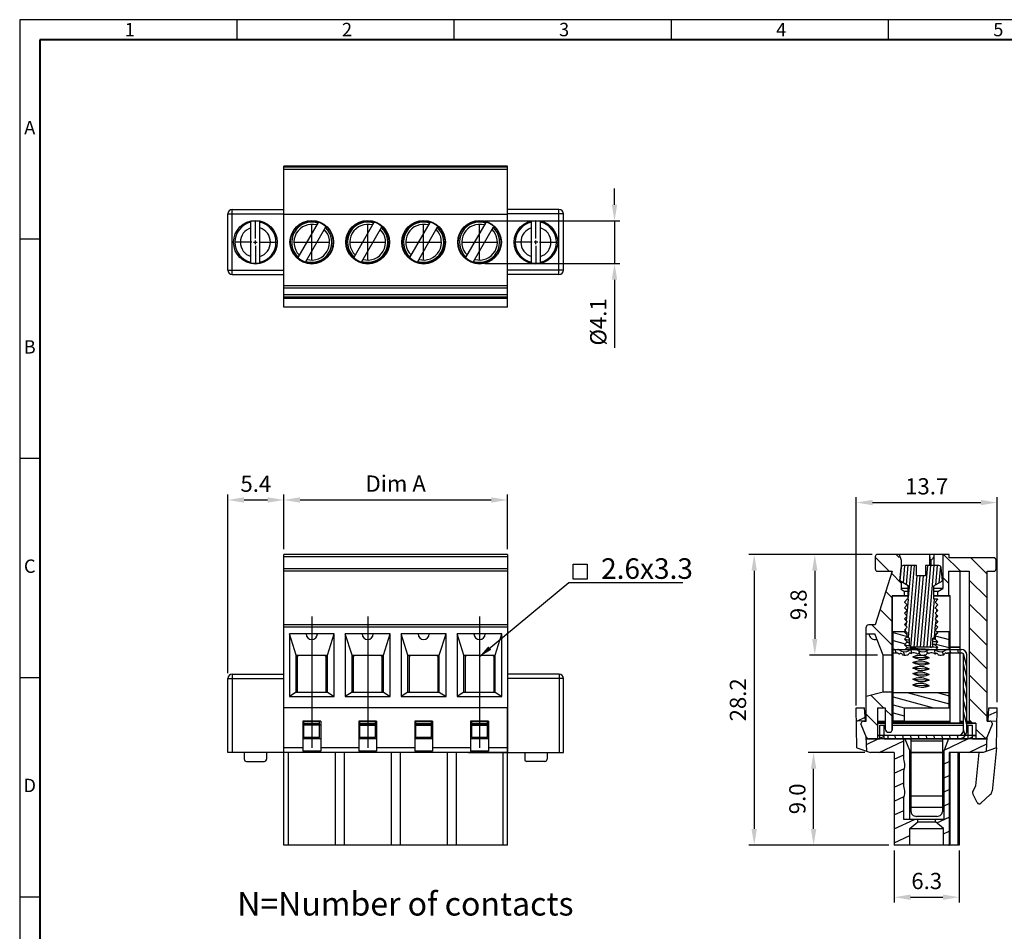
# Model space of a CAD drawing. Extents: x 1 to 402, y 1 to 285.
# Drawn here: x 1 to 183, y 117 to 285 of the extents above; entities that cross this region are included whole.
import ezdxf

# ---------------------------------------------------------------- set-up
doc = ezdxf.new("R2010")
doc.units = 0
doc.header["$MEASUREMENT"] = 0
doc.layers.get('0').update_dxf_attribs({"linetype": 'CONTINUOUS'})
doc.layers.get('Defpoints').update_dxf_attribs({"linetype": 'CONTINUOUS'})
doc.styles.add('A', font='ROMANS.shx', dxfattribs={"height": 1})
doc.styles.get("Standard").update_dxf_attribs({"font": 'isocp.shx', "bigfont": 'chineset.shx'})
doc.dimstyles.new('AAA', dxfattribs={"dimtxt": 3, "dimasz": 3, "dimexe": 1, "dimexo": 1, "dimgap": 1.5, "dimtad": 1, "dimlfac": 0.525, "dimzin": 1, "dimdsep": 46, "dimtxsty": 'Standard', "dimcen": 0, "dimclrd": 256, "dimclre": 256, "dimclrt": 256, "dimadec": 0, "dimazin": 0, "dimtfac": 1, "dimtmove": 0, "dimatfit": 3, "dimfxl": 1, "dimtolj": 1, "dimarcsym": 0})
doc.dimstyles.get("Standard").update_dxf_attribs({"dimscale": 0, "dimtxt": 3.5, "dimasz": 2.5, "dimexe": 1.25, "dimexo": 0.625, "dimtad": 1, "dimlfac": 0.25, "dimzin": 0, "dimdsep": 46, "dimtxsty": 'Standard', "dimcen": 10, "dimadec": 0, "dimazin": 0, "dimtp": 0.02, "dimtm": 0.02, "dimtfac": 1, "dimtmove": 0, "dimatfit": 3, "dimfxl": 1, "dimtolj": 1, "dimtzin": 0, "dimarcsym": 0})

# ---------------------------------------------------------------- blocks, each defined once
blk = doc.blocks.new('*D8')
at = {"lineweight": -2, "transparency": 16777216}
for p, q in [((163.01, 131.52), (163.01, 121.92)), ((174.99, 131.52), (174.99, 121.92)), ((166.01, 122.92), (171.99, 122.92))]:
    blk.add_line(p, q, dxfattribs=at)
at = {"transparency": 16777216}
for points in [[(166.01, 123.42), (166.01, 122.42), (163.01, 122.92)], [(171.99, 123.42), (171.99, 122.42), (174.99, 122.92)]]:
    blk.add_solid(points, dxfattribs=at)
at = {"layer": 'Defpoints', "color": 0, "transparency": 16777216}
for p in [(163.01, 132.52), (174.99, 132.52), (174.99, 122.92)]:
    blk.add_point(p, dxfattribs=at)
at = {"transparency": 16777216, "insert": (169, 125.92), "char_height": 3, "attachment_point": 5}
blk.add_mtext('\\A1;6.3', dxfattribs=at)
blk = doc.blocks.new('*D9')
at = {"lineweight": -2, "transparency": 16777216}
for p, q in [((157.6, 149.66), (147.11, 149.66)), ((148.11, 135.52), (148.11, 146.66)), ((162.01, 132.52), (147.11, 132.52))]:
    blk.add_line(p, q, dxfattribs=at)
at = {"transparency": 16777216}
for points in [[(147.61, 146.66), (148.61, 146.66), (148.11, 149.66)], [(147.61, 135.52), (148.61, 135.52), (148.11, 132.52)]]:
    blk.add_solid(points, dxfattribs=at)
at = {"layer": 'Defpoints', "color": 0, "transparency": 16777216}
for p in [(148.11, 149.66), (158.6, 149.66), (163.01, 132.52)]:
    blk.add_point(p, dxfattribs=at)
at = {"transparency": 16777216, "insert": (145.11, 141.09), "char_height": 3, "attachment_point": 5, "rotation": 90}
blk.add_mtext('\\A1;9.0', dxfattribs=at)
blk = doc.blocks.new('*D10')
at = {"lineweight": -2, "transparency": 16777216}
for p, q in [((158.91, 186.23), (136.14, 186.23)), ((137.14, 183.23), (137.14, 135.52)), ((162.01, 132.52), (136.14, 132.52))]:
    blk.add_line(p, q, dxfattribs=at)
at = {"transparency": 16777216}
for points in [[(136.64, 183.23), (137.64, 183.23), (137.14, 186.23)], [(136.64, 135.52), (137.64, 135.52), (137.14, 132.52)]]:
    blk.add_solid(points, dxfattribs=at)
at = {"layer": 'Defpoints', "color": 0, "transparency": 16777216}
for p in [(159.91, 186.23), (137.14, 132.52), (163.01, 132.52)]:
    blk.add_point(p, dxfattribs=at)
at = {"transparency": 16777216, "insert": (134.14, 159.37), "char_height": 3, "attachment_point": 5, "rotation": 90}
blk.add_mtext('\\A1;28.2', dxfattribs=at)
blk = doc.blocks.new('A$C5984224A')
for p, q in [((0, 24.6), (39.99, 24.6)), ((0, 24.6), (0, 0)), ((0.8, 8), (0.8, 24.6)), ((9.2, 8), (9.2, 24.6)), ((10.79, 8), (10.79, 24.6)), ((19.19, 8), (19.19, 24.6)), ((20.79, 8), (20.79, 24.6)), ((29.19, 8), (29.19, 24.6)), ((30.79, 8), (30.79, 24.6)), ((39.19, 8), (39.19, 24.6)), ((39.99, 24.6), (39.99, 0)), ((0, 8), (39.99, 8)), ((0, 7.2), (3.4, 7.2)), ((3.4, 2.4), (3.4, 7.79)), ((3.4, 7.79), (6.6, 7.79)), ((6.6, 2.4), (6.6, 7.79)), ((6.6, 7.2), (13.39, 7.2)), ((13.39, 2.4), (13.39, 7.79)), ((13.39, 7.79), (16.59, 7.79)), ((16.59, 2.4), (16.59, 7.79)), ((16.59, 7.2), (23.39, 7.2)), ((23.39, 7.79), (26.59, 7.79)), ((23.39, 2.4), (23.39, 7.79)), ((26.59, 2.4), (26.59, 7.79)), ((26.59, 7.2), (33.39, 7.2)), ((33.39, 2.4), (33.39, 7.79)), ((33.39, 7.79), (36.59, 7.79)), ((36.59, 2.4), (36.59, 7.79)), ((36.59, 7.2), (39.99, 7.2)), ((3.4, 5.6), (6.6, 5.6)), ((13.39, 5.6), (16.59, 5.6)), ((23.39, 5.6), (26.59, 5.6)), ((33.39, 5.6), (36.59, 5.6)), ((6.6, 3.1), (3.4, 3.1)), ((3.4, 2.4), (6.6, 2.4)), ((16.59, 3.1), (13.39, 3.1)), ((13.39, 2.4), (16.59, 2.4)), ((26.59, 3.1), (23.39, 3.1)), ((23.39, 2.4), (26.59, 2.4)), ((33.39, 3.1), (36.59, 3.1)), ((33.39, 2.4), (36.59, 2.4)), ((0, 0), (39.99, 0))]:
    blk.add_line(p, q)
blk = doc.blocks.new('*D1')
at = {"lineweight": -2, "transparency": 16777216}
for p, q in [((50.27, 187.23), (50.27, 197.29)), ((91.58, 187.23), (91.58, 197.29)), ((53.27, 196.29), (88.58, 196.29))]:
    blk.add_line(p, q, dxfattribs=at)
at = {"transparency": 16777216}
for points in [[(53.27, 196.79), (53.27, 195.79), (50.27, 196.29)], [(88.58, 196.79), (88.58, 195.79), (91.58, 196.29)]]:
    blk.add_solid(points, dxfattribs=at)
at = {"layer": 'Defpoints', "color": 0, "transparency": 16777216}
for p in [(91.58, 196.29), (50.27, 186.23), (91.58, 186.23)]:
    blk.add_point(p, dxfattribs=at)
at = {"transparency": 16777216, "insert": (70.93, 199.31), "char_height": 3, "attachment_point": 5}
blk.add_mtext('\\A1;Dim A', dxfattribs=at)
blk = doc.blocks.new('*D3')
at = {"lineweight": -2, "transparency": 16777216}
for p, q in [((158.91, 186.23), (147.33, 186.23)), ((148.33, 183.23), (148.33, 170.64)), ((159.94, 167.64), (147.33, 167.64))]:
    blk.add_line(p, q, dxfattribs=at)
at = {"transparency": 16777216}
for points in [[(147.83, 183.23), (148.83, 183.23), (148.33, 186.23)], [(147.83, 170.64), (148.83, 170.64), (148.33, 167.64)]]:
    blk.add_solid(points, dxfattribs=at)
at = {"layer": 'Defpoints', "color": 0, "transparency": 16777216}
for p in [(159.91, 186.23), (148.33, 167.64), (160.94, 167.64)]:
    blk.add_point(p, dxfattribs=at)
at = {"transparency": 16777216, "insert": (145.33, 176.93), "char_height": 3, "attachment_point": 5, "rotation": 90}
blk.add_mtext('\\A1;9.8', dxfattribs=at)
blk = doc.blocks.new('*D4')
at = {"lineweight": -2, "transparency": 16777216}
for p, q in [((155.99, 160.14), (155.99, 196.81)), ((182, 158.93), (182, 196.81)), ((158.99, 195.81), (179, 195.81))]:
    blk.add_line(p, q, dxfattribs=at)
at = {"transparency": 16777216}
for points in [[(158.99, 196.31), (158.99, 195.31), (155.99, 195.81)], [(179, 196.31), (179, 195.31), (182, 195.81)]]:
    blk.add_solid(points, dxfattribs=at)
at = {"layer": 'Defpoints', "color": 0, "transparency": 16777216}
for p in [(182, 195.81), (155.99, 159.14), (182, 157.93)]:
    blk.add_point(p, dxfattribs=at)
at = {"transparency": 16777216, "insert": (169, 198.81), "char_height": 3, "attachment_point": 5}
blk.add_mtext('\\A1;13.7', dxfattribs=at)
blk = doc.blocks.new('*D7')
at = {"lineweight": -2, "transparency": 16777216}
for p, q in [((39.93, 164.29), (39.93, 197.29)), ((50.27, 187.23), (50.27, 197.29)), ((42.93, 196.29), (47.27, 196.29))]:
    blk.add_line(p, q, dxfattribs=at)
at = {"transparency": 16777216}
for points in [[(42.93, 196.79), (42.93, 195.79), (39.93, 196.29)], [(47.27, 196.79), (47.27, 195.79), (50.27, 196.29)]]:
    blk.add_solid(points, dxfattribs=at)
at = {"layer": 'Defpoints', "color": 0, "transparency": 16777216}
for p in [(50.27, 196.29), (50.27, 186.23), (39.93, 163.29)]:
    blk.add_point(p, dxfattribs=at)
at = {"transparency": 16777216, "insert": (45.1, 199.29), "char_height": 3, "attachment_point": 5}
blk.add_mtext('\\A1;5.4', dxfattribs=at)
blk = doc.blocks.new('*D13')
at = {"lineweight": -2, "transparency": 16777216}
for p, q in [((111.34, 250.82), (111.34, 253.82)), ((87.42, 247.82), (112.34, 247.82)), ((111.34, 247.82), (111.34, 239.97)), ((87.42, 239.97), (112.34, 239.97)), ((111.34, 236.97), (111.34, 224.37))]:
    blk.add_line(p, q, dxfattribs=at)
at = {"transparency": 16777216}
for points in [[(110.84, 250.82), (111.84, 250.82), (111.34, 247.82)], [(110.84, 236.97), (111.84, 236.97), (111.34, 239.97)]]:
    blk.add_solid(points, dxfattribs=at)
at = {"layer": 'Defpoints', "color": 0, "transparency": 16777216}
for p in [(86.42, 247.82), (86.42, 239.97), (111.34, 239.97)]:
    blk.add_point(p, dxfattribs=at)
at = {"transparency": 16777216, "insert": (108.34, 229.17), "char_height": 3, "attachment_point": 5, "rotation": 90}
blk.add_mtext('\\A1;%%c4.1', dxfattribs=at)

msp = doc.modelspace()

# ---------------------------------------------------------------- linework, layer by layer
at = {"linetype": 'Continuous'}
for p, q in [((402.442, 284.992), (1.492, 284.992)), ((1.492, 284.992), (1.492, 1.492)), ((41.587, 284.992), (41.587, 281.283)), ((81.682, 284.992), (81.682, 281.283)), ((121.777, 284.992), (121.777, 281.283)), ((161.872, 284.992), (161.872, 281.283)), ((40.758, 237.907), (40.758, 249.933)), ((40.758, 249.933), (50.268, 249.933)), ((101.083, 249.933), (91.583, 249.933)), ((101.083, 237.907), (101.083, 249.933)), ((39.932, 238.732), (39.932, 249.107)), ((39.932, 249.107), (50.268, 249.107)), ((101.909, 249.107), (91.583, 249.107)), ((101.909, 238.732), (101.909, 249.107)), ((1.492, 244.492), (5.2, 244.492)), ((39.932, 238.732), (50.268, 238.732)), ((101.909, 238.732), (91.583, 238.732)), ((40.758, 237.907), (50.268, 237.907)), ((101.083, 237.907), (91.583, 237.907)), ((1.492, 203.992), (5.2, 203.992)), ((40.757, 164.117), (40.757, 149.665)), ((40.757, 164.117), (50.278, 164.117)), ((101.094, 164.117), (91.573, 164.117)), ((101.094, 164.117), (101.094, 149.665)), ((1.492, 163.492), (5.2, 163.492)), ((39.931, 149.665), (39.931, 163.291)), ((39.931, 163.291), (50.278, 163.291)), ((101.92, 163.291), (91.573, 163.291)), ((101.92, 149.665), (101.92, 163.291)), ((57.463, 149.665), (39.931, 149.665)), ((84.388, 149.665), (101.92, 149.665)), ((1.492, 122.992), (5.2, 122.992))]:
    msp.add_line(p, q, dxfattribs=at)
at = {"linetype": 'Continuous', "lineweight": 40}
for p, q in [((398.733, 281.283), (5.2, 281.283)), ((5.2, 281.283), (5.2, 5.2))]:
    msp.add_line(p, q, dxfattribs=at)
for p, q in [((91.583, 257.934), (50.268, 257.934)), ((50.268, 231.919), (50.268, 257.934)), ((91.583, 257.734), (50.268, 257.734)), ((91.583, 257.321), (50.268, 257.321)), ((91.583, 231.919), (91.583, 257.934)), ((44.198, 240.083), (44.198, 247.705)), ((45.024, 244.582), (45.024, 247.903)), ((45.85, 240.083), (45.85, 247.705)), ((50.268, 249.058), (91.583, 249.058)), ((56.592, 247.555), (52.842, 241.059)), ((66.921, 247.555), (63.17, 241.059)), ((77.25, 247.555), (73.499, 241.059)), ((87.578, 247.555), (83.828, 241.059)), ((96.001, 240.083), (96.001, 247.705)), ((96.827, 244.582), (96.827, 247.903)), ((97.653, 240.083), (97.653, 247.705)), ((54.273, 240.233), (58.023, 246.729)), ((55.432, 240.64), (55.432, 247.147)), ((64.602, 240.233), (68.352, 246.729)), ((65.761, 240.64), (65.761, 247.147)), ((74.93, 240.233), (78.681, 246.729)), ((76.09, 240.64), (76.09, 247.147)), ((85.259, 240.233), (89.01, 246.729)), ((86.419, 240.64), (86.419, 247.147)), ((44.336, 243.894), (41.167, 243.894)), ((44.68, 243.894), (45.368, 243.894)), ((45.024, 243.55), (45.024, 244.238)), ((45.712, 243.894), (49.033, 243.894)), ((52.179, 243.894), (58.686, 243.894)), ((62.508, 243.894), (69.015, 243.894)), ((72.836, 243.894), (79.344, 243.894)), ((83.165, 243.894), (89.672, 243.894)), ((96.139, 243.894), (92.818, 243.894)), ((97.171, 243.894), (96.483, 243.894)), ((96.827, 243.55), (96.827, 244.238)), ((97.515, 243.894), (100.836, 243.894)), ((45.024, 243.206), (45.024, 239.885)), ((96.827, 243.206), (96.827, 239.885)), ((91.583, 235.837), (50.268, 235.837)), ((91.583, 235.424), (50.268, 235.424)), ((91.583, 234.185), (50.268, 234.185)), ((91.583, 233.772), (50.268, 233.772)), ((91.583, 233.469), (50.268, 233.469)), ((53.862, 233.772), (53.862, 233.597)), ((57.168, 233.597), (53.862, 233.597)), ((54.069, 233.597), (54.069, 233.772)), ((56.961, 233.597), (56.961, 233.772)), ((57.168, 233.772), (57.168, 233.597)), ((64.357, 233.772), (64.357, 233.597)), ((67.662, 233.597), (64.357, 233.597)), ((64.563, 233.597), (64.563, 233.772)), ((67.455, 233.597), (67.455, 233.772)), ((67.662, 233.772), (67.662, 233.597)), ((74.851, 233.772), (74.851, 233.597)), ((78.156, 233.597), (74.851, 233.597)), ((75.057, 233.597), (75.057, 233.772)), ((77.949, 233.597), (77.949, 233.772)), ((78.156, 233.772), (78.156, 233.597)), ((85.345, 233.772), (85.345, 233.597)), ((88.65, 233.597), (85.345, 233.597)), ((85.551, 233.597), (85.551, 233.772)), ((88.443, 233.597), (88.443, 233.772)), ((88.65, 233.772), (88.65, 233.597)), ((91.583, 231.919), (50.268, 231.919)), ((50.268, 149.665), (50.268, 186.229)), ((91.583, 186.229), (50.268, 186.229)), ((91.583, 185.816), (50.268, 185.816)), ((91.583, 186.229), (91.583, 149.665)), ((159.494, 185.816), (159.494, 183.543)), ((162.082, 183.13), (159.494, 185.718)), ((173.128, 186.229), (159.907, 186.229)), ((163.935, 185.657), (163.364, 186.229)), ((171.992, 186.229), (171.992, 179.948)), ((175.223, 183.13), (172.124, 186.229)), ((173.128, 185.609), (173.128, 186.229)), ((181.391, 185.609), (173.128, 185.609)), ((180.151, 182.582), (177.125, 185.609)), ((181.776, 185.338), (181.533, 185.581)), ((164.038, 181.339), (164.252, 183.786)), ((164.266, 183.848), (164.046, 181.335)), ((164.897, 184.163), (164.621, 181.003)), ((167.137, 184.163), (164.664, 184.163)), ((165.501, 184.163), (165.195, 180.671)), ((166.709, 184.163), (165.546, 170.879)), ((166.105, 184.163), (165.588, 178.253)), ((167.137, 182.304), (167.137, 184.163)), ((169.124, 184.163), (167.805, 169.083)), ((169.728, 184.163), (168.409, 169.083)), ((171.263, 184.163), (168.79, 184.163)), ((168.79, 184.163), (168.79, 182.304)), ((170.332, 184.163), (169.012, 169.083)), ((170.936, 184.163), (170.625, 180.61)), ((171.531, 184.062), (171.261, 180.977)), ((171.888, 181.339), (171.674, 183.786)), ((181.804, 183.543), (181.804, 185.196)), ((91.583, 183.543), (50.268, 183.543)), ((91.583, 183.13), (50.268, 183.13)), ((162.592, 183.13), (159.494, 173.214)), ((159.907, 183.13), (162.592, 183.13)), ((164.297, 180.915), (162.471, 182.741)), ((167.15, 182.304), (165.998, 169.14)), ((167.754, 182.304), (166.597, 169.083)), ((168.79, 182.304), (167.137, 182.304)), ((168.358, 182.304), (167.201, 169.083)), ((173.024, 180.948), (171.992, 181.981)), ((173.024, 183.13), (173.024, 178.585)), ((173.024, 183.13), (176.846, 183.13)), ((175.193, 155.036), (175.193, 183.13)), ((176.846, 183.13), (176.846, 155.656)), ((180.151, 155.449), (180.151, 183.13)), ((180.151, 183.13), (181.391, 183.13)), ((165.588, 180.445), (164.038, 181.339)), ((165.588, 177.966), (165.588, 180.445)), ((170.339, 180.445), (171.888, 181.339)), ((170.339, 177.966), (170.339, 180.445)), ((180.151, 178.202), (176.846, 181.507)), ((162.592, 178.239), (161.428, 179.404)), ((162.592, 178.585), (162.592, 153.796)), ((162.592, 178.585), (165.588, 178.585)), ((162.592, 153.796), (162.592, 178.585)), ((165.588, 178.585), (162.592, 178.585)), ((165.588, 179.948), (164.297, 179.948)), ((164.865, 179.412), (164.297, 179.74)), ((164.865, 179.412), (164.865, 178.585)), ((165.588, 179.412), (164.865, 179.412)), ((165.588, 178.585), (164.996, 178.585)), ((165.588, 179.412), (165.278, 179.412)), ((170.649, 179.412), (170.339, 179.412)), ((171.062, 179.412), (170.339, 179.412)), ((170.339, 178.585), (173.334, 178.585)), ((173.334, 178.585), (170.339, 178.585)), ((170.947, 178.585), (170.339, 178.585)), ((171.992, 179.948), (170.367, 179.948)), ((171.062, 179.412), (171.992, 179.948)), ((171.062, 178.585), (171.062, 179.412)), ((173.334, 168.67), (173.334, 178.585)), ((173.334, 155.036), (173.334, 178.585)), ((164.884, 177.428), (165.381, 177.942)), ((165.381, 176.913), (164.884, 177.428)), ((164.884, 176.395), (165.381, 176.909)), ((165.381, 175.88), (164.884, 176.395)), ((164.889, 177.419), (165.379, 176.911)), ((164.889, 176.386), (165.379, 175.878)), ((164.914, 177.459), (164.909, 177.402)), ((165.588, 177.966), (165.357, 177.966)), ((165.357, 177.966), (165.379, 177.944)), ((165.381, 177.946), (165.362, 177.966)), ((165.563, 177.966), (165.38, 175.881)), ((165.381, 177.942), (165.381, 177.946)), ((165.381, 176.909), (165.381, 176.913)), ((170.393, 177.966), (169.616, 169.083)), ((171.021, 177.966), (170.339, 177.966)), ((171.042, 177.944), (170.546, 177.43)), ((170.546, 177.425), (170.546, 177.43)), ((170.546, 177.425), (171.042, 176.911)), ((171.042, 176.911), (170.546, 176.397)), ((170.546, 176.393), (170.546, 176.397)), ((170.546, 176.393), (171.042, 175.878)), ((171.038, 176.92), (170.548, 177.428)), ((171.038, 175.887), (170.548, 176.395)), ((170.916, 177.042), (170.891, 176.755)), ((170.997, 177.966), (170.991, 177.89)), ((171.021, 177.966), (171.042, 177.944)), ((171.038, 177.952), (171.025, 177.966)), ((171.042, 177.944), (171.038, 177.952)), ((171.042, 176.911), (171.038, 176.92)), ((180.151, 173.821), (176.846, 177.127)), ((55.432, 174.738), (55.432, 150.504)), ((65.761, 174.738), (65.761, 150.504)), ((86.419, 174.738), (86.419, 150.504)), ((162.592, 173.859), (160.385, 176.066)), ((164.884, 175.362), (165.381, 175.876)), ((165.381, 174.847), (164.884, 175.362)), ((164.884, 174.329), (165.381, 174.843)), ((164.889, 175.353), (165.379, 174.845)), ((165.28, 174.739), (165.215, 173.987)), ((165.38, 175.875), (165.297, 174.934)), ((165.381, 175.876), (165.381, 175.88)), ((165.381, 174.843), (165.381, 174.847)), ((171.042, 175.878), (170.546, 175.364)), ((170.546, 175.36), (170.546, 175.364)), ((170.546, 175.36), (171.042, 174.845)), ((171.042, 174.845), (170.546, 174.331)), ((171.038, 174.854), (170.548, 175.362)), ((170.751, 175.147), (170.692, 174.483)), ((170.833, 176.094), (170.792, 175.619)), ((171.042, 175.878), (171.038, 175.887)), ((171.042, 174.845), (171.038, 174.854)), ((91.583, 173.214), (50.268, 173.214)), ((91.583, 172.801), (50.268, 172.801)), ((157.841, 155.449), (157.841, 172.801)), ((159.494, 173.214), (158.254, 173.214)), ((162.592, 169.479), (158.856, 173.214)), ((165.381, 173.814), (164.884, 174.329)), ((164.884, 173.296), (165.381, 173.81)), ((165.381, 172.782), (164.884, 173.296)), ((164.884, 172.263), (165.381, 172.777)), ((164.889, 174.32), (165.379, 173.812)), ((164.889, 173.288), (165.379, 172.779)), ((165.181, 173.603), (165.132, 173.04)), ((165.381, 173.81), (165.381, 173.814)), ((165.381, 172.777), (165.381, 172.782)), ((170.585, 173.253), (170.377, 170.877)), ((170.546, 174.327), (170.546, 174.331)), ((170.546, 174.327), (171.042, 173.812)), ((171.042, 173.812), (170.546, 173.298)), ((170.546, 173.294), (170.546, 173.298)), ((170.546, 173.294), (171.042, 172.78)), ((171.042, 172.78), (170.546, 172.265)), ((171.038, 173.821), (170.548, 174.329)), ((171.038, 172.788), (170.548, 173.296)), ((170.668, 174.2), (170.593, 173.347)), ((171.042, 173.812), (171.038, 173.821)), ((171.042, 172.78), (171.038, 172.788)), ((52.54, 167.637), (51.301, 171.562)), ((51.301, 171.562), (51.301, 159.994)), ((59.564, 171.562), (51.301, 171.562)), ((58.325, 167.637), (59.564, 171.562)), ((59.564, 159.994), (59.564, 171.562)), ((69.893, 171.562), (61.63, 171.562)), ((62.869, 167.637), (61.63, 171.562)), ((61.63, 171.562), (61.63, 159.994)), ((68.653, 167.637), (69.893, 171.562)), ((69.893, 159.994), (69.893, 171.562)), ((80.222, 171.562), (71.958, 171.562)), ((73.198, 167.637), (71.958, 171.562)), ((71.958, 171.562), (71.958, 159.994)), ((78.982, 167.637), (80.222, 171.562)), ((80.222, 159.994), (80.222, 171.562)), ((83.527, 167.637), (82.287, 171.562)), ((82.287, 171.562), (82.287, 159.994)), ((90.55, 171.562), (82.287, 171.562)), ((89.311, 167.637), (90.55, 171.562)), ((90.55, 159.994), (90.55, 171.562)), ((157.841, 171.562), (159.39, 171.562)), ((160.94, 167.637), (159.39, 171.562)), ((162.799, 155.449), (162.799, 171.975)), ((162.799, 171.975), (165.158, 171.975)), ((162.799, 171.794), (165.381, 171.102)), ((164.761, 171.975), (165.381, 171.355)), ((165.381, 171.749), (164.884, 172.263)), ((165.381, 171.097), (164.884, 170.583)), ((164.889, 172.255), (165.379, 171.746)), ((165.082, 172.467), (165.049, 172.093)), ((165.381, 170.974), (165.381, 171.749)), ((165.794, 170.736), (165.381, 170.974)), ((170.132, 170.736), (170.546, 170.974)), ((170.546, 172.261), (170.546, 172.265)), ((170.546, 172.261), (171.042, 171.747)), ((171.165, 171.975), (170.546, 171.355)), ((171.042, 171.747), (170.546, 171.232)), ((170.546, 171.355), (170.546, 170.581)), ((170.546, 171.202), (173.128, 170.51)), ((170.993, 171.802), (170.548, 172.263)), ((170.826, 171.975), (173.128, 171.975)), ((173.128, 168.67), (173.128, 171.975)), ((180.151, 169.441), (176.846, 172.746)), ((162.799, 170.31), (165.039, 169.709)), ((164.884, 170.583), (165.381, 170.068)), ((165.381, 170.064), (164.884, 169.55)), ((164.884, 169.55), (165.381, 169.035)), ((164.896, 170.57), (164.926, 170.555)), ((164.896, 169.537), (164.926, 169.523)), ((165.381, 170.068), (165.381, 170.064)), ((165.794, 169.496), (165.794, 170.736)), ((170.132, 169.496), (170.132, 170.736)), ((170.541, 169.558), (170.544, 169.551)), ((171.042, 170.066), (170.546, 170.581)), ((170.546, 169.552), (171.042, 170.066)), ((170.546, 169.552), (170.546, 169.548)), ((171.042, 169.033), (170.546, 169.548)), ((170.673, 169.684), (173.128, 169.026)), ((52.54, 167.637), (58.325, 167.637)), ((52.54, 160.82), (52.54, 167.637)), ((52.747, 167.637), (52.747, 160.82)), ((53.057, 167.637), (52.747, 167.327)), ((58.118, 167.327), (57.808, 167.637)), ((58.118, 160.82), (58.118, 167.637)), ((58.325, 160.82), (58.325, 167.637)), ((62.869, 160.82), (62.869, 167.637)), ((62.869, 167.637), (68.653, 167.637)), ((63.076, 167.637), (63.076, 160.82)), ((63.386, 167.637), (63.076, 167.327)), ((68.447, 167.327), (68.137, 167.637)), ((68.447, 160.82), (68.447, 167.637)), ((68.653, 160.82), (68.653, 167.637)), ((73.198, 167.637), (78.982, 167.637)), ((73.198, 160.82), (73.198, 167.637)), ((73.405, 167.637), (73.405, 160.82)), ((73.714, 167.637), (73.405, 167.327)), ((78.775, 167.327), (78.466, 167.637)), ((78.775, 160.82), (78.775, 167.637)), ((78.982, 160.82), (78.982, 167.637)), ((83.527, 167.637), (89.311, 167.637)), ((83.527, 160.82), (83.527, 167.637)), ((83.733, 167.637), (83.733, 160.82)), ((84.043, 167.637), (83.733, 167.327)), ((89.104, 167.327), (88.794, 167.637)), ((89.104, 160.82), (89.104, 167.637)), ((89.311, 160.82), (89.311, 167.637)), ((160.94, 160.82), (160.94, 167.637)), ((162.592, 167.637), (160.94, 167.637)), ((162.799, 168.825), (163.38, 168.67)), ((162.799, 168.67), (167.727, 168.67)), ((162.799, 168.05), (163.625, 168.05)), ((163.358, 168.05), (163.192, 168.67)), ((164.911, 167.638), (164.739, 168.279)), ((165.381, 169.031), (165.032, 168.67)), ((165.381, 169.035), (165.381, 169.031)), ((165.383, 169.032), (165.386, 169.025)), ((165.418, 169.003), (165.384, 169.029)), ((166.26, 167.988), (166.098, 168.591)), ((169.719, 169.083), (166.207, 169.083)), ((167.701, 167.883), (167.455, 167.932)), ((167.756, 167.789), (167.591, 168.402)), ((167.883, 168.67), (175.4, 168.67)), ((169.136, 168.022), (169.025, 168.434)), ((169.161, 168.698), (169.533, 168.67)), ((170.618, 167.873), (170.424, 168.596)), ((170.691, 168.67), (171.042, 169.033)), ((172.107, 167.7), (171.945, 168.302)), ((172.975, 168.05), (175.4, 168.05)), ((173.128, 157.928), (173.128, 168.05)), ((173.455, 168.05), (173.289, 168.67)), ((173.334, 169.083), (175.193, 169.083)), ((175.193, 169.083), (173.334, 169.083)), ((173.334, 155.036), (173.334, 168.05)), ((174.898, 168.05), (174.732, 168.67)), ((175.193, 155.036), (175.193, 168.05)), ((176.433, 165.56), (175.813, 167.872)), ((175.813, 153.796), (175.813, 167.637)), ((176.42, 167.752), (176.331, 168.084)), ((176.433, 153.796), (176.433, 167.637)), ((180.151, 165.061), (176.846, 168.366)), ((176.433, 163.628), (175.813, 165.941)), ((176.433, 161.555), (175.813, 163.867)), ((180.151, 160.68), (176.846, 163.986)), ((52.54, 160.82), (51.301, 159.994)), ((52.54, 160.82), (58.325, 160.82)), ((58.325, 160.82), (59.564, 159.994)), ((62.869, 160.82), (61.63, 159.994)), ((62.869, 160.82), (68.653, 160.82)), ((68.653, 160.82), (69.893, 159.994)), ((73.198, 160.82), (71.958, 159.994)), ((73.198, 160.82), (78.982, 160.82)), ((78.982, 160.82), (80.222, 159.994)), ((83.527, 160.82), (82.287, 159.994)), ((83.527, 160.82), (89.311, 160.82)), ((89.311, 160.82), (90.55, 159.994)), ((155.989, 158.332), (155.989, 160.562)), ((160.94, 160.82), (157.841, 159.994)), ((161.002, 157.928), (158.706, 160.224)), ((162.592, 160.82), (160.94, 160.82)), ((162.592, 160.718), (162.49, 160.82)), ((162.799, 160.717), (173.128, 160.717)), ((165.367, 160.717), (173.128, 158.637)), ((170.906, 160.717), (173.128, 160.121)), ((176.433, 159.293), (175.813, 161.606)), ((51.301, 159.994), (59.564, 159.994)), ((61.63, 159.994), (69.893, 159.994)), ((71.958, 159.994), (80.222, 159.994)), ((82.287, 159.994), (90.55, 159.994)), ((162.799, 159.921), (170.236, 157.928)), ((162.799, 158.436), (164.865, 157.883)), ((176.433, 156.937), (175.813, 159.25)), ((180.151, 156.3), (176.846, 159.605)), ((156.118, 150.491), (155.989, 157.928)), ((155.989, 157.928), (157.538, 157.928)), ((157.668, 155.449), (157.538, 157.928)), ((159.907, 154.643), (157.841, 156.708)), ((159.907, 157.928), (159.907, 152.144)), ((159.907, 157.928), (161.353, 157.928)), ((159.907, 157.928), (159.907, 152.144)), ((159.907, 157.928), (161.353, 157.928)), ((161.353, 157.928), (161.353, 154.003)), ((161.353, 157.928), (161.353, 154.003)), ((162.592, 156.337), (161.353, 157.577)), ((162.799, 156.952), (164.865, 156.399)), ((164.865, 157.928), (173.128, 157.928)), ((164.865, 157.928), (164.865, 155.449)), ((176.433, 154.817), (175.813, 157.13)), ((180.325, 155.449), (180.454, 157.928)), ((180.379, 156.488), (181.992, 157.24)), ((180.454, 157.928), (182.004, 157.928)), ((181.874, 150.491), (182.004, 157.928)), ((53.986, 155.449), (56.878, 155.449)), ((53.986, 152.405), (53.986, 155.449)), ((53.986, 155.036), (56.878, 155.036)), ((56.878, 154.829), (53.986, 154.829)), ((56.878, 152.405), (56.878, 155.449)), ((64.315, 152.405), (64.315, 155.449)), ((64.315, 155.449), (67.207, 155.449)), ((64.315, 155.036), (67.207, 155.036)), ((67.207, 154.829), (64.315, 154.829)), ((67.207, 152.405), (67.207, 155.449)), ((74.644, 155.449), (77.536, 155.449)), ((74.644, 152.405), (74.644, 155.449)), ((74.644, 155.036), (77.536, 155.036)), ((77.536, 154.829), (74.644, 154.829)), ((77.536, 152.405), (77.536, 155.449)), ((84.973, 152.405), (84.973, 155.449)), ((84.973, 155.449), (87.865, 155.449)), ((84.973, 155.036), (87.865, 155.036)), ((87.865, 154.829), (84.973, 154.829)), ((87.865, 152.405), (87.865, 155.449)), ((157.666, 155.478), (156.032, 155.449)), ((156.115, 155.451), (157.631, 156.158)), ((156.912, 154.829), (156.912, 155.036)), ((156.912, 154.829), (156.912, 155.036)), ((157.87, 152.405), (156.912, 154.829)), ((157.87, 152.405), (156.912, 154.829)), ((157.325, 155.449), (157.841, 155.449)), ((157.325, 155.449), (157.841, 155.449)), ((159.907, 155.397), (161.353, 155.397)), ((161.353, 155.397), (159.907, 155.397)), ((159.907, 155.036), (161.353, 155.036)), ((161.353, 155.036), (159.907, 155.036)), ((160.32, 152.144), (160.32, 154.726)), ((160.32, 154.726), (161.353, 154.726)), ((161.146, 152.144), (161.146, 154.726)), ((162.592, 155.397), (173.334, 155.397)), ((173.334, 155.397), (162.592, 155.397)), ((162.592, 155.036), (175.813, 155.036)), ((175.813, 155.036), (162.592, 155.036)), ((162.592, 154.726), (175.813, 154.726)), ((162.799, 155.468), (162.871, 155.449)), ((164.865, 155.449), (162.799, 155.449)), ((175.193, 155.397), (175.813, 155.397)), ((175.813, 155.397), (175.193, 155.397)), ((176.433, 155.397), (177.104, 155.397)), ((177.104, 155.397), (176.433, 155.397)), ((176.433, 155.036), (178.086, 155.036)), ((178.086, 155.036), (176.433, 155.036)), ((176.433, 154.726), (177.466, 154.726)), ((176.64, 152.144), (176.64, 154.726)), ((176.846, 155.656), (177.466, 155.036)), ((177.466, 152.144), (177.466, 154.726)), ((178.086, 155.036), (178.086, 152.144)), ((178.086, 155.036), (178.086, 152.144)), ((181.081, 154.829), (180.122, 152.405)), ((181.081, 154.829), (180.122, 152.405)), ((180.151, 155.449), (180.668, 155.449)), ((180.151, 155.449), (180.668, 155.449)), ((180.326, 155.478), (181.96, 155.449)), ((181.081, 155.036), (181.081, 154.829)), ((181.081, 155.036), (181.081, 154.829)), ((159.907, 152.763), (160.32, 152.763)), ((178.086, 152.763), (159.907, 152.763)), ((174.78, 152.763), (161.869, 152.763)), ((161.869, 152.144), (161.869, 152.763)), ((161.973, 153.383), (162.179, 153.383)), ((161.973, 153.383), (162.179, 153.383)), ((163.293, 152.144), (163.127, 152.763)), ((164.735, 152.144), (164.569, 152.763)), ((166.178, 152.144), (166.012, 152.763)), ((167.62, 152.144), (167.454, 152.763)), ((169.063, 152.144), (168.897, 152.763)), ((170.505, 152.144), (170.339, 152.763)), ((171.948, 152.144), (171.782, 152.763)), ((173.39, 152.144), (173.224, 152.763)), ((174.831, 152.149), (174.666, 152.763)), ((176.097, 152.806), (175.813, 153.867)), ((177.466, 152.763), (178.086, 152.763)), ((179.893, 152.178), (178.086, 153.985)), ((56.878, 152.405), (53.986, 152.405)), ((67.207, 152.405), (64.315, 152.405)), ((77.536, 152.405), (74.644, 152.405)), ((87.865, 152.405), (84.973, 152.405)), ((157.96, 149.877), (157.821, 152.529)), ((157.841, 152.144), (160.32, 152.144)), ((157.894, 151.142), (160.043, 152.144)), ((179.738, 152.144), (158.254, 152.144)), ((159.907, 152.516), (159.874, 152.144)), ((160.236, 149.665), (164.761, 151.775)), ((160.32, 152.273), (161.146, 152.658)), ((161.146, 152.144), (176.64, 152.144)), ((164.761, 148.425), (164.761, 152.144)), ((164.968, 152.144), (165.794, 150.078)), ((166.104, 138.714), (166.104, 152.144)), ((171.888, 151.731), (166.104, 151.731)), ((171.888, 152.144), (171.888, 138.714)), ((173.024, 152.144), (172.198, 150.078)), ((172.211, 150.11), (176.572, 152.144)), ((176.64, 152.175), (177.466, 152.56)), ((176.766, 149.665), (180.103, 151.221)), ((177.466, 152.144), (180.151, 152.144)), ((180.033, 149.877), (180.172, 152.529)), ((42.97, 149.665), (42.97, 148.426)), ((47.099, 149.665), (47.099, 148.426)), ((94.752, 149.665), (94.752, 148.426)), ((98.882, 149.665), (98.882, 148.426)), ((156.118, 150.491), (158.597, 149.665)), ((163.006, 149.665), (158.597, 149.665)), ((163.006, 149.665), (163.006, 132.519)), ((163.006, 148.387), (164.761, 149.206)), ((165.794, 150.078), (165.794, 137.27)), ((171.888, 149.665), (166.104, 149.665)), ((171.888, 149.57), (166.104, 149.57)), ((172.198, 137.27), (172.198, 150.078)), ((173.128, 149.665), (173.128, 132.519)), ((179.395, 149.665), (173.128, 149.665)), ((173.266, 149.665), (173.266, 132.519)), ((174.765, 149.665), (174.765, 132.519)), ((174.987, 149.665), (174.987, 132.519)), ((178.086, 143.468), (178.705, 149.665)), ((181.874, 150.491), (179.395, 149.665)), ((181.874, 150.491), (181.079, 142.538)), ((43.383, 148.013), (46.686, 148.013)), ((98.469, 148.013), (95.165, 148.013)), ((172.198, 147.535), (173.128, 147.968)), ((163.006, 145.817), (164.915, 146.708)), ((164.761, 143.468), (164.761, 146.153)), ((163.006, 143.248), (164.761, 144.067)), ((172.198, 144.965), (173.128, 145.399)), ((172.198, 142.396), (173.128, 142.83)), ((178.336, 140.391), (177.509, 142.043)), ((177.516, 142.426), (178.086, 143.468)), ((180.747, 141.878), (178.984, 140.27)), ((163.006, 140.679), (164.857, 141.542)), ((164.761, 137.27), (164.761, 141.195)), ((171.888, 141.605), (166.104, 141.605)), ((172.198, 139.827), (173.128, 140.26)), ((163.006, 138.11), (164.761, 138.928)), ((171.888, 139.495), (166.104, 139.495)), ((163.006, 135.54), (166.716, 137.27)), ((172.198, 137.27), (164.761, 137.27)), ((165.898, 135.618), (167.344, 136.836)), ((170.855, 137.855), (167.137, 137.855)), ((167.344, 136.836), (167.344, 137.27)), ((167.344, 136.836), (170.649, 136.836)), ((170.649, 136.836), (170.649, 137.27)), ((172.095, 135.618), (170.649, 136.836)), ((170.879, 136.642), (173.128, 137.691)), ((165.898, 135.618), (172.095, 135.618)), ((165.898, 132.519), (165.898, 135.618)), ((172.095, 132.519), (172.095, 135.618)), ((172.095, 134.64), (173.128, 135.122)), ((163.006, 132.971), (165.898, 134.32)), ((174.987, 132.519), (163.006, 132.519)), ((173.056, 132.519), (173.128, 132.552))]:
    msp.add_line(p, q)
at = {"linetype": 'ByBlock'}
for p, q in [((163.935, 186.229), (164.297, 185.196)), ((169.561, 184.163), (169.561, 186.229)), ((170.367, 184.163), (170.367, 186.229)), ((164.297, 185.196), (164.297, 183.939)), ((169.797, 184.163), (169.797, 185.196)), ((164.297, 181.19), (164.297, 179.74))]:
    msp.add_line(p, q, dxfattribs=at)
msp.add_lwpolyline([(103.687, 184.406), (106.313, 184.406), (106.313, 181.684), (103.687, 181.684)], close=True)
for points in [[(164.926, 170.555), (165.051, 170.528), (165.256, 170.501), (165.534, 170.474), (165.794, 170.453)], [(164.926, 169.523), (165.051, 169.495), (165.256, 169.468), (165.534, 169.441), (165.804, 169.42)], [(165.384, 170.062), (165.413, 170.038), (165.508, 170.013), (165.663, 169.987), (165.794, 169.971)], [(165.794, 169.975), (165.663, 169.991), (165.509, 170.016), (165.414, 170.042), (165.386, 170.058)], [(169.973, 169.174), (170.049, 169.169), (170.393, 169.142), (170.671, 169.115), (170.875, 169.088), (171, 169.061)], [(170.132, 170.674), (170.199, 170.667), (170.389, 170.638), (170.505, 170.61), (170.541, 170.591)], [(170.132, 170.196), (170.393, 170.175), (170.671, 170.148), (170.875, 170.121), (171, 170.093)], [(170.542, 169.554), (170.505, 169.581), (170.389, 169.609), (170.199, 169.638), (170.132, 169.645)], [(170.132, 169.641), (170.201, 169.634), (170.391, 169.605), (170.506, 169.576), (170.541, 169.558)], [(165.386, 169.025), (165.419, 169.007), (165.531, 168.979), (165.714, 168.951), (165.963, 168.923), (166.27, 168.895), (166.627, 168.867), (167.022, 168.839), (167.445, 168.81), (168.324, 168.754)], [(167.406, 168.809), (166.99, 168.837), (166.601, 168.864), (166.251, 168.892), (165.95, 168.92), (165.707, 168.948), (165.528, 168.976), (165.418, 169.003)], [(166.457, 167.31), (166.749, 167.432), (167.063, 167.534), (167.381, 167.604), (167.684, 167.635), (167.957, 167.634), (168.199, 167.608), (168.412, 167.567), (168.605, 167.516), (168.786, 167.457), (168.961, 167.389), (169.133, 167.313), (169.303, 167.23), (169.469, 167.142)], [(166.457, 167.31), (166.864, 167.286), (167.294, 167.262)], [(169.469, 167.142), (169.299, 167.067), (169.125, 167), (168.948, 166.942), (168.769, 166.893), (168.585, 166.855), (168.388, 166.827), (168.172, 166.814), (167.929, 166.821), (167.658, 166.855), (167.361, 166.924), (167.05, 167.029), (166.744, 167.162), (166.457, 167.31)], [(169.481, 168.67), (169.108, 168.698), (168.702, 168.725), (167.406, 168.809)], [(168.324, 168.754), (168.754, 168.726), (169.161, 168.698)], [(166.457, 166.277), (166.693, 166.378), (166.933, 166.463), (167.177, 166.53), (167.425, 166.578), (167.677, 166.602), (167.929, 166.602), (168.181, 166.578), (168.428, 166.531), (168.673, 166.462), (168.924, 166.371), (169.187, 166.255), (169.469, 166.109)], [(169.469, 166.109), (169.184, 165.989), (168.916, 165.899), (168.657, 165.835), (168.404, 165.796), (168.15, 165.781), (167.895, 165.791), (167.642, 165.825), (167.394, 165.882), (167.152, 165.958), (166.916, 166.051), (166.685, 166.158), (166.457, 166.277)], [(166.457, 166.277), (166.864, 166.253), (167.294, 166.229)], [(166.457, 165.244), (166.625, 165.317), (166.798, 165.384), (166.973, 165.442), (167.146, 165.49), (167.318, 165.527), (167.498, 165.554), (167.693, 165.57), (167.913, 165.57), (168.15, 165.549), (168.385, 165.508), (168.611, 165.449), (168.832, 165.374), (169.048, 165.286), (169.26, 165.186), (169.469, 165.076)], [(167.294, 167.262), (168.632, 167.19), (169.063, 167.166), (169.469, 167.142)], [(167.294, 166.229), (168.632, 166.157), (169.063, 166.133), (169.469, 166.109)], [(169.469, 165.076), (169.256, 164.984), (169.038, 164.904), (168.817, 164.839), (168.593, 164.79), (168.365, 164.759), (168.133, 164.748), (167.9, 164.757), (167.686, 164.784), (167.494, 164.823), (167.316, 164.871), (167.145, 164.928), (166.972, 164.994), (166.798, 165.071), (166.625, 165.155), (166.457, 165.244)], [(166.457, 165.244), (166.864, 165.22), (167.294, 165.196)], [(166.457, 164.211), (166.657, 164.297), (166.861, 164.373), (167.068, 164.437), (167.28, 164.487), (167.498, 164.521), (167.731, 164.538), (167.987, 164.533), (168.268, 164.498), (168.568, 164.429), (168.877, 164.324), (169.181, 164.192), (169.469, 164.043)], [(169.469, 164.043), (169.18, 163.922), (168.876, 163.822), (168.567, 163.753), (168.267, 163.719), (167.986, 163.718), (167.728, 163.745), (167.494, 163.79), (167.275, 163.851), (167.064, 163.925), (166.857, 164.011), (166.655, 164.107), (166.457, 164.211)], [(166.457, 164.211), (166.864, 164.187), (167.294, 164.163)], [(167.294, 165.196), (168.632, 165.124), (169.063, 165.1), (169.469, 165.076)], [(167.294, 164.163), (168.632, 164.091), (169.063, 164.067), (169.469, 164.043)], [(166.457, 163.178), (166.8, 163.319), (167.144, 163.424), (167.481, 163.486), (167.798, 163.507), (168.081, 163.492), (168.324, 163.455), (168.536, 163.405), (168.73, 163.345), (168.919, 163.275), (169.106, 163.194), (169.29, 163.105), (169.469, 163.01)], [(169.469, 163.01), (169.285, 162.93), (169.095, 162.858), (168.903, 162.797), (168.709, 162.748), (168.511, 162.711), (168.295, 162.688), (168.049, 162.683), (167.767, 162.706), (167.454, 162.767), (167.125, 162.869), (166.789, 163.009), (166.457, 163.178)], [(166.457, 163.178), (166.864, 163.154), (167.294, 163.13)], [(166.457, 162.145), (166.761, 162.272), (167.085, 162.376), (167.412, 162.444), (167.716, 162.472), (167.983, 162.468), (168.214, 162.441), (168.413, 162.403), (168.589, 162.357), (168.749, 162.306), (168.898, 162.25), (169.044, 162.189), (169.188, 162.123), (169.33, 162.052), (169.469, 161.977)], [(169.469, 161.977), (169.326, 161.914), (169.179, 161.856), (169.031, 161.804), (168.881, 161.758), (168.727, 161.719), (168.563, 161.686), (168.383, 161.662), (168.18, 161.65), (167.947, 161.655), (167.682, 161.686), (167.384, 161.753), (167.069, 161.857), (166.754, 161.992), (166.457, 162.145)], [(166.457, 162.145), (166.864, 162.121), (167.294, 162.097)], [(167.294, 163.13), (168.632, 163.058), (169.063, 163.034), (169.469, 163.01)], [(167.294, 162.097), (168.632, 162.025), (169.063, 162.001), (169.469, 161.977)], [(166.104, 138.714), (166.13, 138.523), (166.207, 138.341), (166.329, 138.179), (166.493, 138.042), (166.688, 137.94), (166.907, 137.877), (167.137, 137.855)], [(170.855, 137.855), (171.085, 137.877), (171.304, 137.94), (171.499, 138.042), (171.663, 138.179), (171.786, 138.341), (171.862, 138.523), (171.888, 138.714)]]:
    msp.add_lwpolyline(points)
at = {"linetype": 'Continuous'}
for centre in [(45.024, 243.894), (96.827, 243.894)]:
    msp.add_circle(centre, 4.026, dxfattribs=at)
for centre, radius in [((55.432, 243.894), 4.028), ((55.432, 243.894), 3.925), ((65.761, 243.894), 4.028), ((65.761, 243.894), 4.028), ((65.761, 243.894), 3.925), ((76.09, 243.894), 4.028), ((76.09, 243.894), 4.028), ((76.09, 243.894), 3.925), ((86.419, 243.894), 4.028), ((86.419, 243.894), 4.028), ((86.419, 243.894), 3.925)]:
    msp.add_circle(centre, radius)
for centre, start, end in [((40.758, 249.107), 90, 180), ((101.083, 249.107), 0, 90), ((40.758, 238.732), 180, 270), ((101.083, 238.732), 270, 0), ((40.757, 163.291), 90, 180), ((101.094, 163.291), 0, 90)]:
    msp.add_arc(centre, 0.826, start, end, dxfattribs=at)
for centre, radius, start, end in [((45.024, 243.894), 3.801, 102.54753, 257.45247), ((45.024, 243.894), 3.9, 77.77335, 102.22665), ((45.024, 243.894), 3.801, 282.54753, 77.45247), ((55.432, 243.894), 3.711, 72.86593, 227.13407), ((65.761, 243.894), 3.711, 72.86593, 227.13407), ((76.09, 243.894), 3.711, 72.86593, 227.13407), ((86.419, 243.894), 3.711, 72.86593, 227.13407), ((96.827, 243.894), 3.801, 102.54753, 257.45247), ((96.827, 243.894), 3.9, 77.77335, 102.22665), ((96.827, 243.894), 3.801, 282.54753, 77.45247), ((45.024, 243.894), 2.773, 107.32657, 252.67343), ((45.024, 243.894), 2.773, 287.32657, 72.67343), ((55.432, 243.894), 3.299, 74.50402, 225.49598), ((55.432, 243.894), 3.711, 252.86593, 47.13407), ((55.432, 243.894), 3.299, 254.50402, 45.49598), ((65.761, 243.894), 3.299, 74.50402, 225.49598), ((65.761, 243.894), 3.711, 252.86593, 47.13407), ((65.761, 243.894), 3.299, 254.50402, 45.49598), ((76.09, 243.894), 3.299, 74.50402, 225.49598), ((76.09, 243.894), 3.711, 252.86593, 47.13407), ((76.09, 243.894), 3.299, 254.50402, 45.49598), ((86.419, 243.894), 3.299, 74.50402, 225.49598), ((86.419, 243.894), 3.711, 252.86593, 47.13407), ((86.419, 243.894), 3.299, 254.50402, 45.49598), ((96.827, 243.894), 2.773, 107.32657, 252.67343), ((96.827, 243.894), 2.773, 287.32657, 72.67343), ((45.024, 243.894), 3.9, 257.77335, 282.22665), ((55.432, 243.894), 3.841, 227.57551, 252.42449), ((65.761, 243.894), 3.841, 227.57551, 252.42449), ((76.09, 243.894), 3.841, 227.57551, 252.42449), ((86.419, 243.894), 3.841, 227.57551, 252.42449), ((96.827, 243.894), 3.9, 257.77335, 282.22665), ((159.907, 185.816), 0.413, 90, 180), ((181.391, 185.196), 0.413, 0, 90), ((164.664, 183.75), 0.413, 90, 175), ((171.263, 183.75), 0.413, 5, 90), ((159.907, 183.543), 0.413, 180, 270), ((181.391, 183.543), 0.413, 270, 0), ((158.254, 172.801), 0.413, 90, 180), ((55.432, 171.562), 1.033, 180, 0), ((65.761, 171.562), 1.033, 180, 0), ((76.09, 171.562), 1.033, 180, 0), ((86.419, 171.562), 1.033, 180, 0), ((159.39, 171.562), 1.033, 180, 291.54098), ((166.207, 169.496), 0.413, 180, 270), ((169.719, 169.496), 0.413, 270, 0), ((164.963, 170.013), 2.376, 235.69885, 243.29179), ((163.69, 168.257), 0.413, 54.04943, 90), ((163.988, 168.075), 0.207, 243.29179, 307.91486), ((164.963, 170.013), 1.756, 234.04943, 298.07249), ((164.242, 167.749), 0.207, 16.74963, 127.91486), ((164.638, 167.868), 0.207, 196.74963, 261.3727), ((164.963, 170.013), 2.376, 261.3727, 284.04822), ((165.49, 167.908), 0.207, 284.04822, 348.67129), ((165.895, 167.827), 0.207, 55.11406, 168.67129), ((166.616, 166.914), 1.756, 61.92751, 118.07249), ((166.131, 168.166), 0.207, 235.11406, 291.15997), ((166.616, 166.914), 1.136, 61.92751, 111.15997), ((168.269, 170.013), 2.376, 241.92751, 243.29179), ((167.294, 168.075), 0.207, 243.29179, 307.91486), ((167.548, 167.749), 0.207, 16.74963, 127.91486), ((168.269, 170.013), 1.756, 241.92751, 298.07249), ((167.943, 167.868), 0.207, 196.74963, 261.3727), ((168.269, 170.013), 2.376, 261.3727, 284.04822), ((168.795, 167.908), 0.207, 284.04822, 348.67129), ((169.2, 167.827), 0.207, 55.11406, 168.67129), ((169.921, 166.914), 1.756, 61.92751, 118.07249), ((169.436, 168.166), 0.207, 235.11406, 291.15997), ((169.921, 166.914), 1.136, 61.92751, 111.15997), ((171.574, 170.013), 2.376, 241.92751, 243.29179), ((170.599, 168.075), 0.207, 243.29179, 307.91486), ((170.853, 167.749), 0.207, 16.74963, 127.91486), ((171.574, 170.013), 1.756, 241.92751, 305.95057), ((171.248, 167.868), 0.207, 196.74963, 261.3727), ((171.574, 170.013), 2.376, 261.3727, 284.04822), ((172.1, 167.908), 0.207, 284.04822, 348.67129), ((172.505, 167.827), 0.207, 57.50606, 168.67129), ((172.847, 168.257), 0.413, 90, 125.95057), ((172.727, 168.176), 0.207, 237.50606, 302.12913), ((171.574, 170.013), 2.376, 302.12913, 302.85988), ((172.975, 167.843), 0.207, 90, 122.85988), ((175.4, 167.637), 1.033, 0, 90), ((175.4, 167.637), 0.413, 0, 90), ((157.325, 155.036), 0.413, 90, 180), ((157.325, 155.036), 0.413, 90, 180), ((180.668, 155.036), 0.413, 0, 90), ((180.668, 155.036), 0.413, 0, 90), ((161.973, 154.003), 0.62, 180, 270), ((161.973, 154.003), 0.62, 180, 270), ((162.179, 153.796), 0.413, 270, 0), ((162.179, 153.796), 0.413, 270, 0), ((174.78, 153.796), 1.653, 270, 0), ((174.78, 153.796), 1.033, 270, 0), ((158.254, 152.557), 0.413, 201.57356, 270), ((158.254, 152.557), 0.413, 201.57356, 270), ((179.738, 152.557), 0.413, 270, 338.42644), ((179.738, 152.557), 0.413, 270, 338.42644), ((43.383, 148.426), 0.413, 180, 270), ((46.686, 148.426), 0.413, 270, 0), ((95.165, 148.426), 0.413, 180, 270), ((98.469, 148.426), 0.413, 270, 0), ((161.74, 147.289), 3.228, 339.39031, 20.60969), ((161.74, 142.331), 3.228, 339.39031, 20.60969), ((177.879, 142.228), 0.413, 151.34184, 206.56505), ((180.051, 142.641), 1.033, 312.36073, 354.28941), ((178.705, 140.575), 0.413, 206.56505, 312.36073)]:
    msp.add_arc(centre, radius, start, end)
at = {"linetype": 'ByBlock'}
msp.add_open_spline([(170.367, 186.229), (170.345, 186.11), (170.3, 185.866), (170.188, 185.55), (170.034, 185.326), (169.785, 185.107), (169.604, 185.426), (169.614, 185.678), (169.594, 185.96), (169.573, 186.134), (169.561, 186.229)], degree=3, knots=[0, 0, 0, 0, 0.3535352, 0.7217312, 0.9396151, 1.1974915, 1.4423799, 1.7418047, 1.9739476, 2.2521098, 2.2521098, 2.2521098, 2.2521098], dxfattribs=at)

# ---------------------------------------------------------------- block references
at = {"xscale": 1.032877579605359, "yscale": 1.032877579605359, "zscale": 1.032877579605359, "rotation": 180}
msp.add_blockref('A$C5984224A', (91.573, 157.928), dxfattribs=at)

# ---------------------------------------------------------------- texts
msp.add_text('N=Number of contacts', height=4.33809).set_placement((41.668, 119.536))
at = {"linetype": 'Continuous', "char_height": 2.472, "style": 'A'}
for s, insert, width, attachment_point in [('1', (20.912, 284.407), 1.35291, 1), ('2', (61.007, 284.407), 1.35297, 1), ('3', (101.102, 284.407), 1.35297, 1), ('4', (141.197, 284.407), 1.35297, 1), ('5', (181.292, 284.407), 1.35297, 1), ('A', (3.346, 264.742), 1.35297, 5), ('B', (3.346, 224.242), 1.35297, 5), ('C', (3.346, 183.742), 1.35297, 5), ('D', (3.346, 143.242), 1.35297, 5)]:
    msp.add_mtext(s, dxfattribs=dict(at, insert=insert, width=width, attachment_point=attachment_point))
at = {"insert": (108.866, 185.517), "char_height": 3.7958, "width": 23.62676, "attachment_point": 1}
msp.add_mtext('2.6x3.3', dxfattribs=at)

# ---------------------------------------------------------------- dimensions: what is measured, and where the dimension line sits
dim = msp.add_linear_dim(base=(111.342, 239.969), p1=(86.419, 247.819), p2=(86.419, 239.969), angle=90, text='%%c<>', dimstyle='AAA', override={"dimdec": 1})
dim.commit()
dim.dimension.update_dxf_attribs({"geometry": '*D13', "text_midpoint": (108.342, 229.169)})
dim = msp.add_linear_dim(base=(91.583, 196.291), p1=(50.268, 186.229), p2=(91.583, 186.229), text='Dim A', dimstyle='AAA', override={"dimdec": 1})
dim.commit()
dim.dimension.update_dxf_attribs({"geometry": '*D1', "text_midpoint": (70.926, 199.312)})
for base, p1, p2, picture, middle in [((50.268, 196.291), (39.931, 163.291), (50.268, 186.229), '*D7', (45.1, 199.291)), ((182.004, 195.81), (155.989, 159.138), (182.004, 157.928), '*D4', (168.996, 198.81)), ((174.987, 122.918), (163.006, 132.519), (174.987, 132.519), '*D8', (168.996, 125.918))]:
    dim = msp.add_linear_dim(base=base, p1=p1, p2=p2, dimstyle='AAA', override={"dimdec": 1})
    dim.commit()
    dim.dimension.update_dxf_attribs({"geometry": picture, "text_midpoint": middle})
for base, p1, p2, picture, middle in [((137.143, 132.519), (159.907, 186.229), (163.006, 132.519), '*D10', (134.143, 159.374)), ((148.33, 167.637), (159.907, 186.229), (160.94, 167.637), '*D3', (145.33, 176.933)), ((148.109, 149.665), (163.006, 132.519), (158.597, 149.665), '*D9', (145.109, 141.092))]:
    dim = msp.add_linear_dim(base=base, p1=p1, p2=p2, angle=90, dimstyle='AAA', override={"dimdec": 1})
    dim.commit()
    dim.dimension.update_dxf_attribs({"geometry": picture, "text_midpoint": middle})

# ---------------------------------------------------------------- leaders
msp.add_leader([(86.376, 167.327), (102.884, 181.072), (123.975, 181.072)], dimstyle='Standard', override={"dimscale": 1, "dimexe": 2.5, "dimexo": 2, "dimtad": 0, "dimlfac": 0.525, "dimcen": -3})

doc.saveas('drawing.dxf')
